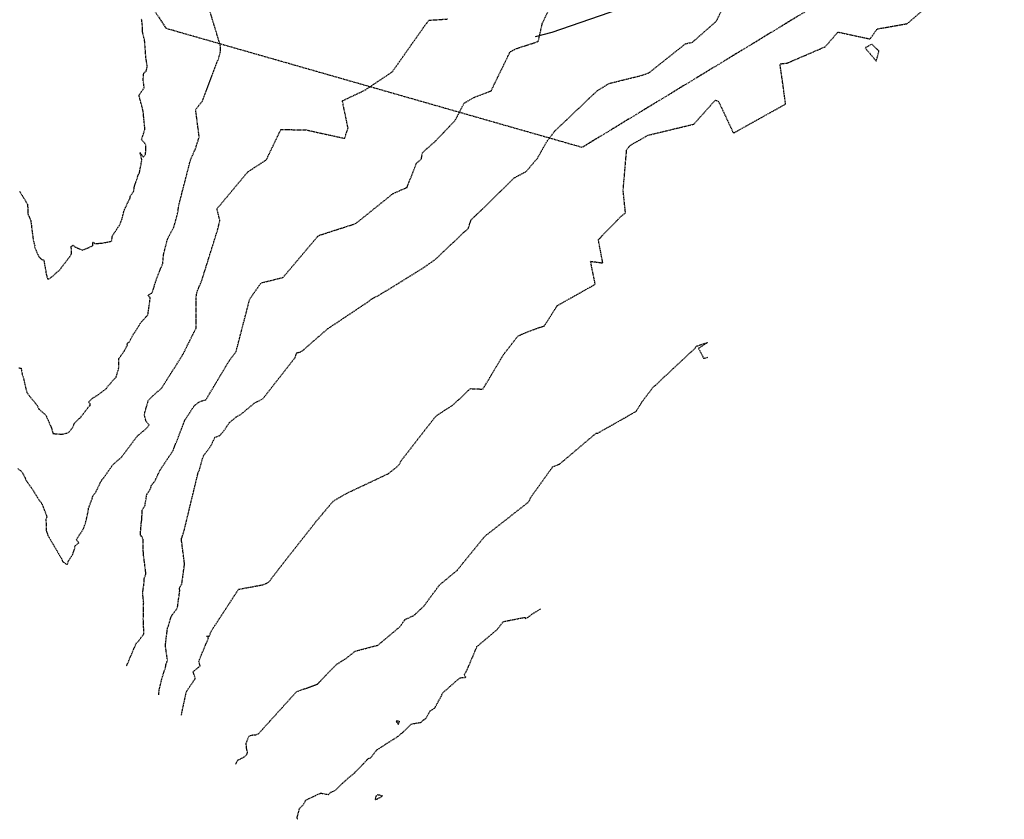
# Model space of a CAD drawing. Units: feet. Extents: x 2026215 to 2029708, y 13713638 to 13719051.
# Drawn here: x 2027522 to 2027756, y 13713638 to 13713828 of the extents above; entities that cross this region are included whole.
import ezdxf

# ---------------------------------------------------------------- set-up
doc = ezdxf.new("R2010")
doc.units = ezdxf.units.FT
doc.header["$MEASUREMENT"] = 0
doc.linetypes.add('HIDDEN2', pattern=[0.1875, 0.125, -0.0625])
doc.linetypes.add('MP3000439$0$HIDDEN', pattern=[0.375, 0.25, -0.125])
for name, color, linetype in [('CE-TOPO-MAJR', 37, 'HIDDEN2'), ('CE-TOPO-MINR', 39, 'HIDDEN2'), ('CP-TOPO-MINR', 4, 'Continuous'), ('MP3000439$0$CP-STRM-ESMT-6M-1', 253, 'MP3000439$0$HIDDEN')]:
    doc.layers.add(name, color=color, linetype=linetype)

msp = doc.modelspace()

# ---------------------------------------------------------------- linework, layer by layer
at = {"layer": 'CE-TOPO-MAJR', "color": 37, "linetype": 'HIDDEN2', "lineweight": -3, "elevation": 1005}
msp.add_lwpolyline([(2027555.33, 13713667.27), (2027555.39, 13713667.64), (2027555.41, 13713668.25), (2027556.11, 13713671.19), (2027557.06, 13713674.13), (2027557.01, 13713674.44), (2027557.26, 13713674.93), (2027557.39, 13713675.54), (2027556.92, 13713679.01), (2027557.43, 13713683.16), (2027557.6, 13713683.51), (2027558.26, 13713685.7), (2027558.57, 13713686.25), (2027559.78, 13713687.88), (2027560.34, 13713692.04), (2027560.29, 13713692.25), (2027560.26, 13713692.63), (2027560.48, 13713693.07), (2027560.81, 13713693.5), (2027561.47, 13713698.31), (2027560.76, 13713703.81), (2027560.77, 13713704.05), (2027560.75, 13713704.27), (2027560.77, 13713704.29), (2027560.78, 13713704.41), (2027560.84, 13713704.49), (2027561.42, 13713706.45), (2027564.72, 13713720.08), (2027565.01, 13713720.65), (2027565.75, 13713723.37), (2027566.03, 13713724.11), (2027567.25, 13713725.68), (2027567.86, 13713726.63), (2027568.65, 13713728.35), (2027569.82, 13713728.79), (2027570.9, 13713730.03), (2027572.08, 13713731.84), (2027573.74, 13713733.21), (2027574.9, 13713733.88), (2027578.03, 13713736.48), (2027580.07, 13713737.54), (2027587.73, 13713747.33), (2027588.1, 13713748.44), (2027588.95, 13713748.65), (2027589.57, 13713749.02), (2027595.4, 13713754.11), (2027605.38, 13713760.77), (2027606.07, 13713761.37), (2027607.5, 13713762.03), (2027618.2, 13713768.62), (2027621.03, 13713770.64), (2027628.84, 13713778.01), (2027629.52, 13713779.98), (2027639.8, 13713789.99), (2027642.63, 13713791.51), (2027645.27, 13713794.66), (2027647.56, 13713798.69), (2027649.43, 13713801.13), (2027659.38, 13713810.58), (2027662.29, 13713812.4), (2027670.1, 13713814.33), (2027671.71, 13713814.88), (2027680.45, 13713821.83), (2027682.1, 13713822.19), (2027687.74, 13713827.15), (2027689.23, 13713830.19)], dxfattribs=at)
at = {"layer": 'CE-TOPO-MINR', "color": 39, "linetype": 'HIDDEN2', "lineweight": -3}
for points, elevation in [([(2027560.71, 13713662.43), (2027561.9, 13713668.02), (2027564.02, 13713671.11), (2027563.51, 13713672.74), (2027565.17, 13713674.11), (2027564.85, 13713675.24), (2027567.17, 13713680.79), (2027566.66, 13713681.21), (2027567.35, 13713681.12), (2027567.76, 13713682.31), (2027574.29, 13713692.3), (2027580.08, 13713693.39), (2027581.44, 13713693.97), (2027584.5, 13713697.98), (2027592.74, 13713708.44), (2027596.77, 13713713.24), (2027599.95, 13713715.08), (2027609.83, 13713719.75), (2027611.97, 13713721.41), (2027612.53, 13713722.03), (2027612.82, 13713722.72), (2027621.03, 13713733.28), (2027621.5, 13713733.67), (2027625.25, 13713736.08), (2027629.35, 13713739.95), (2027632.32, 13713739.82), (2027637.21, 13713748.01), (2027640.62, 13713752.42), (2027642.59, 13713753.3), (2027646.95, 13713754.88), (2027649.98, 13713759.65), (2027659, 13713764.71), (2027657.88, 13713770.17), (2027660.8, 13713769.78), (2027659.73, 13713775.28), (2027665.04, 13713780.77), (2027666.18, 13713781.66), (2027665.62, 13713787.05), (2027666.47, 13713796.75), (2027667.41, 13713797.75), (2027671.55, 13713800.1), (2027682.42, 13713802.74), (2027687.53, 13713808.45), (2027688.27, 13713808.13), (2027691.81, 13713800.6), (2027704.21, 13713807.51), (2027702.88, 13713817.05), (2027704.56, 13713817.22), (2027713.63, 13713821.12), (2027716.63, 13713824.59), (2027724.26, 13713822.96), (2027725.96, 13713825.34), (2027733.11, 13713826.6), (2027742.02, 13713834.27)], 1006), ([(2027522.15, 13713744.87), (2027522.65, 13713744.77), (2027522.91, 13713743.29), (2027523.1, 13713742.9), (2027523.83, 13713739.67), (2027524.03, 13713739.06), (2027524.71, 13713738.08), (2027526.49, 13713735.96), (2027526.85, 13713735.1), (2027528.51, 13713733.67), (2027529.86, 13713730.6), (2027530.23, 13713729.28), (2027532.26, 13713729.12), (2027533.84, 13713729.45), (2027534.88, 13713730.66), (2027535.33, 13713731.73), (2027536.67, 13713733), (2027538.79, 13713735.76), (2027539.08, 13713735.95), (2027539.02, 13713736.3), (2027538.66, 13713736.69), (2027539.64, 13713737.67), (2027541.06, 13713738.58), (2027542.93, 13713739.98), (2027543.1, 13713740.32), (2027544.84, 13713742.3), (2027545.23, 13713742.67), (2027545.82, 13713744.72), (2027545.89, 13713747.09), (2027547.11, 13713748.83), (2027547.89, 13713750.26), (2027547.85, 13713750.68), (2027548.33, 13713751.01), (2027549.19, 13713752.62), (2027550.79, 13713755.09), (2027551.01, 13713755.52), (2027551.3, 13713755.9), (2027552.77, 13713757.44), (2027553.33, 13713761.53), (2027552.79, 13713762.1), (2027553.8, 13713762.72), (2027554.82, 13713766.01), (2027556.28, 13713769.65), (2027556.52, 13713771.97), (2027557.48, 13713775.62), (2027558.96, 13713778.37), (2027559.83, 13713781.6), (2027560.12, 13713783.53), (2027562.89, 13713794.27), (2027564.09, 13713796.95), (2027564.95, 13713799.7), (2027564.1, 13713806.21), (2027565.69, 13713808.18), (2027569.6, 13713818.47), (2027570.04, 13713820.09), (2027570.02, 13713821.22), (2027567.24, 13713830.39)], 1002), ([(2027547.7, 13713674.14), (2027547.73, 13713674.17), (2027550.01, 13713679.55), (2027550.36, 13713679.8), (2027551.82, 13713681.73), (2027551.67, 13713685.12), (2027551.76, 13713689.1), (2027551.52, 13713691.37), (2027551.91, 13713694.19), (2027551.89, 13713694.9), (2027552.26, 13713695.92), (2027552.29, 13713696.1), (2027551.68, 13713700.82), (2027551.67, 13713704.09), (2027551.22, 13713704.97), (2027551.05, 13713704.88), (2027550.96, 13713705.04), (2027551.24, 13713708.57), (2027551.3, 13713708.68), (2027551.44, 13713711.17), (2027552.08, 13713712.25), (2027552.5, 13713714.79), (2027553.3, 13713716.08), (2027553.67, 13713717.08), (2027554.43, 13713717.99), (2027555.58, 13713720.48), (2027558.73, 13713725.24), (2027561.63, 13713732.62), (2027563.81, 13713735.91), (2027565.09, 13713736.88), (2027566.55, 13713737.31), (2027572.04, 13713746.5), (2027573.72, 13713748.74), (2027576.95, 13713761.21), (2027579.65, 13713765.04), (2027584.86, 13713766.35), (2027593.14, 13713776.15), (2027593.43, 13713776.32), (2027593.6, 13713776.39), (2027602.14, 13713779.14), (2027610.96, 13713786.24), (2027614.3, 13713787.72), (2027616.54, 13713793.44), (2027617.72, 13713794.47), (2027617.94, 13713795.95), (2027620.81, 13713798.48), (2027625.68, 13713803.53), (2027627.86, 13713807.72), (2027630.22, 13713809.08), (2027634.27, 13713810.63), (2027638.78, 13713819.91), (2027640.3, 13713820.69), (2027645.47, 13713822.36), (2027646.43, 13713826.63), (2027648.69, 13713831.5)], 1004), ([(2027521.87, 13713720.99), (2027522.87, 13713720.14), (2027523.6, 13713718.76), (2027523.7, 13713718.45), (2027524.08, 13713717.78), (2027525.21, 13713716.22), (2027527.03, 13713713.29), (2027527.45, 13713712.9), (2027528.78, 13713709.57), (2027528.55, 13713708.87), (2027528.62, 13713706.29), (2027528.95, 13713705.21), (2027532.22, 13713699.61), (2027532.5, 13713698.87), (2027533.61, 13713698.15), (2027533.92, 13713699.06), (2027534.94, 13713700.67), (2027535.43, 13713702.12), (2027535.43, 13713702.55), (2027536.39, 13713703.38), (2027535.74, 13713704.05), (2027537.44, 13713706.62), (2027538.03, 13713708.33), (2027538.66, 13713711.16), (2027538.62, 13713711.35), (2027539.75, 13713714.52), (2027540.41, 13713715.41), (2027541.56, 13713717.78), (2027541.85, 13713718.26), (2027542.07, 13713718.51), (2027544.52, 13713721.96), (2027546.47, 13713723.65), (2027550.21, 13713728.63), (2027552.62, 13713730.69), (2027553.03, 13713731.33), (2027552.34, 13713732.17), (2027551.9, 13713733.79), (2027552.85, 13713737.08), (2027553.88, 13713738.19), (2027556.01, 13713740.05), (2027561, 13713747.94), (2027561.04, 13713747.98), (2027564.2, 13713754.31), (2027564.21, 13713761.49), (2027564.39, 13713762.84), (2027565.52, 13713765.5), (2027569.38, 13713777.81), (2027569.86, 13713779.85), (2027569.18, 13713782.65), (2027576.49, 13713791.4), (2027580.88, 13713794.25), (2027584.35, 13713801.47), (2027590.33, 13713801.36), (2027599.49, 13713799.36), (2027600.29, 13713801.82), (2027598.95, 13713808.28), (2027604.29, 13713810.79), (2027610.79, 13713815.14), (2027618.89, 13713826.64), (2027619.57, 13713827.4), (2027623.89, 13713827.7)], 1003), ([(2027522.28, 13713786.8), (2027524.19, 13713783.7), (2027524.27, 13713781.42), (2027524.94, 13713779.83), (2027525.53, 13713775.19), (2027525.88, 13713773.93), (2027525.87, 13713773.49), (2027526.85, 13713771.27), (2027527.55, 13713770.58), (2027528.03, 13713770.47), (2027528.66, 13713766.93), (2027528.96, 13713766), (2027529.23, 13713765.97), (2027529.49, 13713766.07), (2027531.87, 13713768.18), (2027532.15, 13713768.49), (2027532.2, 13713768.67), (2027534.57, 13713771.74), (2027534.63, 13713772.87), (2027534.52, 13713773.68), (2027534.91, 13713773.95), (2027535.02, 13713773.99), (2027535.43, 13713773.59), (2027537.23, 13713772.82), (2027539.71, 13713773.86), (2027539.7, 13713774.75), (2027540.14, 13713774.41), (2027541.69, 13713774.45), (2027544.15, 13713774.94), (2027544.34, 13713776.23), (2027546.04, 13713778.78), (2027546.6, 13713780.12), (2027547.13, 13713782.27), (2027548.55, 13713785.27), (2027548.56, 13713785.57), (2027548.65, 13713785.78), (2027549.38, 13713786.72), (2027549.57, 13713787.98), (2027550.5, 13713790.73), (2027550.78, 13713791.27), (2027551.34, 13713794.3), (2027550.88, 13713796.03), (2027551.65, 13713794.91), (2027552.22, 13713795.61), (2027552.3, 13713797.84), (2027551.26, 13713799.04), (2027552.04, 13713801.48), (2027552.05, 13713801.66), (2027551.63, 13713805.84), (2027550.65, 13713809.57), (2027551.9, 13713811.42), (2027551.63, 13713813.11), (2027551.77, 13713814.81), (2027552.33, 13713815.31), (2027552.63, 13713816.37), (2027552.3, 13713818.41), (2027551.98, 13713822.59), (2027551.47, 13713824.69), (2027551.44, 13713826.39), (2027551.28, 13713827.62)], 1001), ([(2027573.62, 13713650.81), (2027574.1, 13713651.72), (2027575.66, 13713652.53), (2027576.26, 13713653.06), (2027576.45, 13713653.71), (2027576.23, 13713654.29), (2027576.1, 13713655.79), (2027576.8, 13713657.47), (2027577.58, 13713657.71), (2027578.43, 13713657.77), (2027579.11, 13713658.1), (2027588.05, 13713667.98), (2027593, 13713669.77), (2027597.62, 13713674.53), (2027599.73, 13713675.81), (2027602, 13713677.62), (2027607.4, 13713679.04), (2027612.63, 13713683.42), (2027613.79, 13713685.11), (2027615.99, 13713686.12), (2027618.39, 13713688.43), (2027621.97, 13713693.29), (2027626.17, 13713696.78), (2027632.75, 13713704.87), (2027642.96, 13713712.86), (2027643.45, 13713713.53), (2027643.54, 13713713.95), (2027648.92, 13713721.4), (2027650.53, 13713722.03), (2027659.23, 13713729.38), (2027659.63, 13713729.4), (2027668.71, 13713734.55), (2027670.17, 13713736.88), (2027672.6, 13713740.1), (2027682.7, 13713749.54), (2027682.77, 13713749.8), (2027683.01, 13713750.03), (2027685.68, 13713750.9), (2027683.53, 13713749.51), (2027684.73, 13713747.16), (2027685.73, 13713747.39)], 1007), ([(2027588.19, 13713637.7), (2027588.29, 13713637.78), (2027588.21, 13713638.17), (2027588.81, 13713640.35), (2027589.6, 13713641.06), (2027590.28, 13713642.25), (2027593.7, 13713643.88), (2027594, 13713643.87), (2027595.62, 13713643.58), (2027596.29, 13713644.16), (2027597.19, 13713644.53), (2027600.27, 13713647.45), (2027601.79, 13713648.65), (2027601.97, 13713648.82), (2027602.04, 13713648.97), (2027605.14, 13713652.14), (2027605.64, 13713652.27), (2027607.01, 13713654.05), (2027607.13, 13713654.18), (2027612.06, 13713657.32), (2027613.1, 13713658.16), (2027615.28, 13713660.32), (2027617.67, 13713660.73), (2027618.33, 13713661.35), (2027618.75, 13713661.65), (2027619.81, 13713663.43), (2027620.87, 13713664.11), (2027622.56, 13713667.14), (2027622.63, 13713667.58), (2027626.87, 13713671.3), (2027628.24, 13713671.4), (2027627.89, 13713672.05), (2027628.52, 13713673.07), (2027630.91, 13713678.7), (2027635.68, 13713682.73), (2027637.17, 13713684.64), (2027642.26, 13713685.65), (2027642.39, 13713685.38), (2027643.03, 13713685.7), (2027643.87, 13713686.28), (2027643.95, 13713686.38), (2027646.07, 13713687.67)], 1008)]:
    msp.add_lwpolyline(points, dxfattribs=dict(at, elevation=elevation))
for points, elevation in [([(2027725.72, 13713817.72), (2027726.39, 13713820.05), (2027724.67, 13713821.73), (2027723.09, 13713820.83), (2027725.72, 13713817.72)], 1006), ([(2027612.09, 13713661.03), (2027611.72, 13713661.02), (2027611.82, 13713660.77), (2027611.97, 13713660.7), (2027612.23, 13713660.24), (2027612.52, 13713660.95), (2027612.09, 13713661.03)], 1008), ([(2027606.93, 13713643.19), (2027606.72, 13713642.36), (2027607.2, 13713642.51), (2027608.48, 13713643.25), (2027607.33, 13713643.49), (2027606.93, 13713643.19)], 1009)]:
    msp.add_lwpolyline(points, close=True, dxfattribs=dict(at, elevation=elevation))
at = {"layer": 'CP-TOPO-MINR', "color": 4, "linetype": 'Continuous', "lineweight": -3, "elevation": 1004}
msp.add_lwpolyline([(2027644.79, 13713823.57), (2027648.75, 13713824.59), (2027666.87, 13713830.79), (2027684.08, 13713839.2), (2027700.1, 13713849.69), (2027714.69, 13713862.11), (2027727.61, 13713876.25)], dxfattribs=at)
at = {"layer": 'MP3000439$0$CP-STRM-ESMT-6M-1'}
for p, q in [((2027473.41, 13713953.51), (2027557.08, 13713825.44)), ((2027756.14, 13713858.16), (2027655.87, 13713797.19)), ((2027655.87, 13713797.19), (2027557.08, 13713825.44))]:
    msp.add_line(p, q, dxfattribs=at)

doc.saveas('drawing.dxf')
